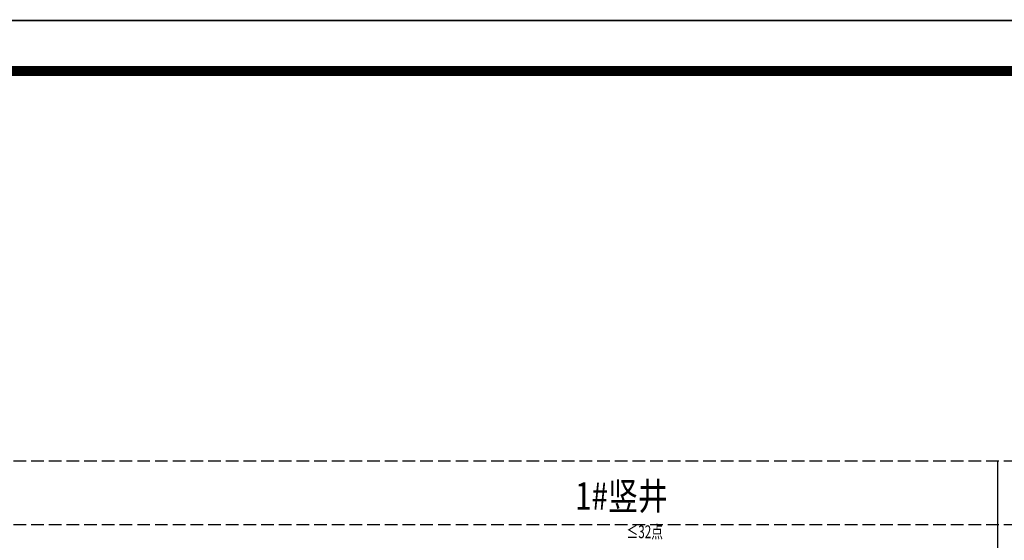
# Model space of a CAD drawing. Extents: x 23973 to 5540698, y -1610433 to 45051.
# Drawn here: x 2147144 to 2166629, y -812941 to -802631 of the extents above; entities that cross this region are included whole.
import ezdxf
from ezdxf.enums import TextEntityAlignment as Align

# ---------------------------------------------------------------- set-up
doc = ezdxf.new("R2010")
doc.units = 0
doc.header["$LTSCALE"] = 1000
doc.header["$MEASUREMENT"] = 0
doc.linetypes.add('DASH', pattern=[0.35, 0.25, -0.1])
for name, color, linetype in [('LGT1', 7, 'Continuous'), ('RAIL', 163, 'Continuous'), ('TK', 7, 'Continuous'), ('图签', 7, 'Continuous')]:
    doc.layers.add(name, color=color, linetype=linetype)
doc.styles.add('00', font='txt')
doc.styles.add('HZTXT', font='txt', dxfattribs={"width": 0.8})
doc.styles.add('宋体', font='txt')

# ---------------------------------------------------------------- blocks, each defined once
blk = doc.blocks.new('3_施工图图框-a1-3／4-lz')
at = {"layer": 'TK'}
for points, const_width in [([(1472, 0), (0, 0), (0, 594), (1472, 594)], 0.3), ([(25, 10), (25, 584), (1462, 584), (1462, 10)], 2)]:
    blk.add_lwpolyline(points, close=True, dxfattribs=dict(at, const_width=const_width))
at = {"layer": 'TK', "style": '宋体'}
for tag, p in [('版本编号', (1443, 209.96)), ('设计阶段', (1443, 199.96)), ('建设单位', (1443, 102.5)), ('建设单位1', (1443, 98.68)), ('建设单位2', (1442.85, 95.48)), ('项目名称', (1443, 87.5)), ('项目名称1', (1443, 83.71)), ('项目名称2', (1443, 80.55)), ('子项名称', (1443, 72.5)), ('子项名称1', (1443, 68.85)), ('子项名称2', (1443, 65.7)), ('图名', (1443, 60.54)), ('图名1', (1443, 56.74)), ('图名2', (1443, 53.5)), ('图名3', (1443, 50.17)), ('档案编号', (1443, 33.98)), ('图纸编号', (1443, 23.98)), ('日期', (1443, 13.98))]:
    blk.add_attdef(tag, text='', height=2.5, dxfattribs=at).set_placement(p, align=Align.CENTER)
for tag, height, width, p in [('制图', 2, 0.9, (1428.77, 189.45)), ('设计', 2, 0.9, (1428.77, 179.53)), ('专业负责', 2, 0.9, (1428.77, 170.1)), ('校对', 2, 0.9, (1429, 153.93)), ('审核', 2, 0.9, (1429, 143.6)), ('审定', 2, 0.9, (1429, 133.68)), ('设计总负责人', 2, 0.9, (1429.05, 122.06)), ('工程编号', 2.5, 0.8, (1443, 43.98))]:
    blk.add_attdef(tag, text='', height=height, dxfattribs=dict(at, width=width)).set_placement(p, align=Align.CENTER)
at = {"layer": 'TK', "style": '宋体', "width": 0.9, "flags": 3}
for tag, p in [('N制图_T6_H8.5', (1448, 190.85)), ('N设计_T6_H8.5', (1448, 181.12)), ('N专业负责_T6_H8.5', (1448, 170.87)), ('N校对_T6_H8.5', (1448, 155)), ('N审核_T6_H8.5', (1448, 145)), ('N审定_T6_H8.5', (1448, 135)), ('N设计总负责人_T6_H8.5', (1448, 122.83))]:
    blk.add_attdef(tag, text='', height=2, dxfattribs=at).set_placement(p, align=Align.MIDDLE)
at = {"layer": 'TK', "style": '宋体', "flags": 3}
blk.add_attdef('LZFRAME', text='', height=2.5, dxfattribs=at).set_placement((1457.69, 4.92), align=Align.MIDDLE)
at = {"layer": '图签', "style": '宋体', "flags": 3}
blk.add_attdef('LZBARCODE_T1', text='', height=2.5, dxfattribs=at).set_placement((1462, 0.7), align=Align.BOTTOM_RIGHT)

msp = doc.modelspace()

# ---------------------------------------------------------------- linework, layer by layer
at = {"layer": 'RAIL', "color": 1, "linetype": 'DASH'}
for p, q in [((2137572.2, -811369.7), (2202868.9, -811369.7)), ((2137572.2, -812627.8), (2202868.9, -812627.8))]:
    msp.add_line(p, q, dxfattribs=at)
at = {"layer": 'RAIL', "color": 1}
msp.add_line((2166501.4, -855376.5), (2166501.4, -811369.7), dxfattribs=at)

# ---------------------------------------------------------------- block references
at = {"layer": 'TK', "xscale": 100, "yscale": 100, "zscale": 100}
msp.add_blockref('3_施工图图框-a1-3／4-lz', (2066528.2, -862046.4), dxfattribs=at)

# ---------------------------------------------------------------- texts
at = {"style": 'HZTXT', "width": 0.8}
msp.add_text('1#竖井', height=541.43, dxfattribs=at).set_placement((2158131.7, -812335.7))
at = {"layer": 'LGT1', "color": 3, "style": '00', "width": 0.67}
msp.add_text('≤32点', height=253.58, dxfattribs=at).set_placement((2159153.3, -812978), align=Align.BOTTOM_LEFT)

doc.saveas('drawing.dxf')
